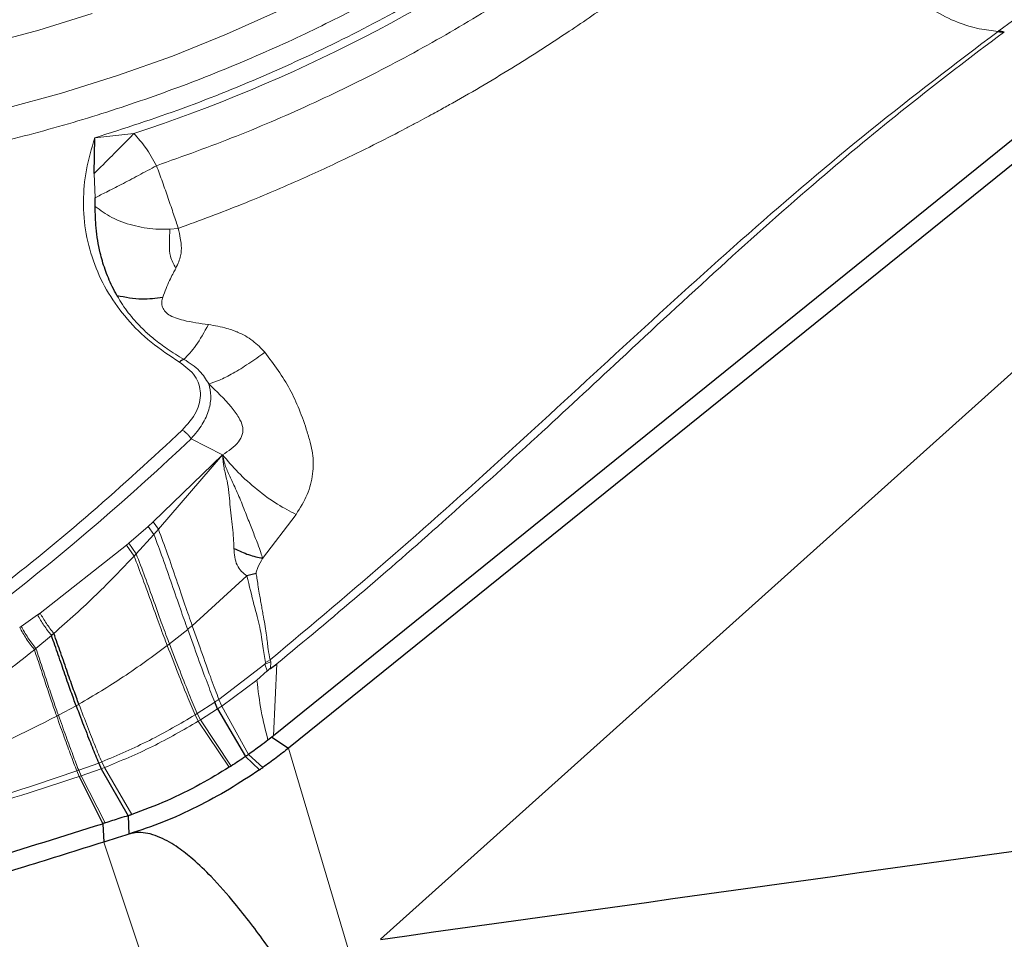
# Model space of a CAD drawing. Units: millimetres. Extents: x 23 to 413, y 5 to 289.
# Drawn here: x 72 to 76, y 108 to 112 of the extents above; entities that cross this region are included whole.
import ezdxf

# ---------------------------------------------------------------- set-up
doc = ezdxf.new("R2010")
doc.units = ezdxf.units.MM

msp = doc.modelspace()

# ---------------------------------------------------------------- linework, layer by layer
at = {"color": 7, "linetype": 'Continuous', "lineweight": 30}
for p, q in [((73.0897, 107.9833), (82.104, 116.0708)), ((79.8759, 114.5439), (72.7146, 108.7654)), ((76.2258, 111.6992), (72.6528, 108.8161)), ((75.6406, 111.695), (75.6369, 111.6922)), ((71.9198, 111.1156), (71.9216, 111.2607)), ((71.9235, 110.9808), (71.923, 111.0164)), ((72.5815, 109.4795), (72.5442, 109.4694)), ((71.6879, 109.3102), (71.6982, 109.3176)), ((71.7544, 109.2343), (71.7446, 109.226)), ((72.6398, 109.0914), (72.6662, 109.1095)), ((72.5846, 109.0434), (72.6272, 109.0813)), ((72.4242, 108.9257), (72.4121, 108.9531)), ((72.4242, 108.9257), (72.5379, 108.7304)), ((72.6528, 108.8161), (72.6452, 108.81)), ((72.6452, 108.81), (72.6301, 108.7981)), ((72.6452, 108.81), (72.7146, 108.7654)), ((71.9378, 108.7041), (71.9487, 108.6807)), ((71.9487, 108.6807), (72.0589, 108.4888)), ((72.479, 108.6916), (72.4713, 108.6867)), ((71.8579, 108.6492), (71.9545, 108.4562)), ((71.9545, 108.4562), (71.9583, 108.3812)), ((72.0589, 108.4888), (72.0617, 108.4136))]:
    msp.add_line(p, q, dxfattribs=at)
at = {"color": 8, "linetype": 'Continuous', "lineweight": 0}
for p, q in [((77.9858, 113.4509), (75.6188, 111.6993)), ((71.9216, 111.2607), (72.0821, 111.2786)), ((71.923, 111.0164), (71.9198, 111.1156)), ((72.2291, 110.8877), (72.2634, 110.8905)), ((72.316, 110.0307), (72.4445, 109.9643)), ((72.1609, 109.6904), (72.4445, 109.9643)), ((72.4445, 109.9643), (72.1825, 109.66)), ((72.6079, 109.5413), (72.7452, 109.721)), ((72.0606, 109.6031), (72.1403, 109.6721)), ((72.1403, 109.6721), (72.1609, 109.6904)), ((72.1636, 109.6391), (72.1403, 109.6721)), ((72.1825, 109.66), (72.1609, 109.6904)), ((72.1825, 109.66), (72.1636, 109.6391)), ((72.1636, 109.6391), (72.0911, 109.5599)), ((71.6982, 109.3176), (72.0513, 109.5952)), ((72.0513, 109.5952), (72.0606, 109.6031)), ((72.0824, 109.5508), (72.0513, 109.5952)), ((72.0911, 109.5599), (72.0606, 109.6031)), ((72.0911, 109.5599), (72.0824, 109.5508)), ((72.5442, 109.4694), (72.3204, 109.266)), ((71.6212, 109.2631), (71.6879, 109.3102)), ((71.6149, 109.2587), (71.6212, 109.2631)), ((71.7446, 109.226), (71.6812, 109.1728)), ((72.3017, 109.2505), (72.2272, 109.1914)), ((71.6812, 109.1728), (71.6751, 109.1678)), ((72.4291, 108.9647), (72.6169, 109.108)), ((72.6169, 109.108), (72.6417, 109.1183)), ((72.6169, 109.108), (72.6196, 109.1153)), ((72.6272, 109.0813), (72.6169, 109.108)), ((72.6196, 109.1153), (72.6385, 109.1258)), ((72.6417, 109.1183), (72.6385, 109.1258)), ((72.6398, 109.0914), (72.6417, 109.1183)), ((72.6662, 109.1095), (72.6528, 108.8161)), ((72.5846, 109.0434), (72.4408, 108.9369)), ((71.7731, 108.8993), (71.8459, 108.9382)), ((72.4121, 108.9531), (72.3408, 108.9068)), ((72.4408, 108.9369), (72.4242, 108.9257)), ((72.4408, 108.9369), (72.4291, 108.9647)), ((72.5499, 108.7388), (72.4408, 108.9369)), ((72.332, 108.9013), (72.3449, 108.8752)), ((72.3408, 108.9068), (72.3536, 108.8805)), ((72.3536, 108.8805), (72.4242, 108.9257)), ((72.3449, 108.8752), (72.3536, 108.8805)), ((72.3449, 108.8752), (72.4713, 108.6867)), ((72.3536, 108.8805), (72.479, 108.6916)), ((72.5499, 108.7388), (72.6088, 108.6859)), ((73.2874, 106.8358), (72.7146, 108.7654)), ((71.8562, 108.6749), (71.9378, 108.7041)), ((71.9503, 108.7088), (71.9613, 108.6853)), ((72.5379, 108.7304), (72.5955, 108.6766)), ((71.8483, 108.6721), (71.8579, 108.6492)), ((71.8562, 108.6749), (71.8659, 108.6519)), ((71.8659, 108.6519), (71.9487, 108.6807)), ((71.9487, 108.6807), (71.9613, 108.6853)), ((71.9613, 108.6853), (72.0732, 108.4935)), ((71.8579, 108.6492), (71.8659, 108.6519)), ((71.8659, 108.6519), (71.9637, 108.4592)), ((72.5015, 106.7608), (71.9583, 108.3812))]:
    msp.add_line(p, q, dxfattribs=at)
at = {"color": 8, "linetype": 'Continuous', "lineweight": 0, "flags": 128}
for points in [[(72.6778, 111.7816), (72.4608, 111.6846), (72.2395, 111.5957), (72.0144, 111.5154), (71.786, 111.4436), (71.5552, 111.3807), (71.3223, 111.3269), (71.0882, 111.2822), (70.8533, 111.2468), (70.6184, 111.2208), (70.3841, 111.2042), (70.151, 111.1972), (69.9198, 111.1996), (69.691, 111.2116), (69.4652, 111.233), (69.2432, 111.2639), (69.0254, 111.3041), (68.8126, 111.3536), (68.6051, 111.4121), (68.4037, 111.4796), (68.2088, 111.5558), (68.021, 111.6406), (67.8408, 111.7337), (67.6687, 111.8349)], [(68.4738, 111.7807), (68.663, 111.7113), (68.8583, 111.6507), (69.0594, 111.599), (69.2656, 111.5563), (69.4762, 111.5229), (69.6908, 111.4987), (69.9086, 111.4839), (70.1291, 111.4785), (70.3516, 111.4825), (70.5755, 111.4959), (70.8001, 111.5187), (71.0248, 111.5508), (71.2489, 111.5921), (71.4718, 111.6425), (71.6929, 111.7018), (71.9114, 111.7699)]]:
    msp.add_lwpolyline(points, dxfattribs=at)
at = {"color": 8, "linetype": 'Continuous', "lineweight": 0}
for centre, radius, start, end in [((70.0687, 117.4047), 6.4484, 288.19357, 306.27961), ((64.9757, 117.7801), 10.674, 302.43743, 313.44678)]:
    msp.add_arc(centre, radius, start, end, dxfattribs=at)
at = {"color": 7, "linetype": 'Continuous', "lineweight": 30}
for centre, radius, start, end in [((75.6569, 111.8536), 0.1626, 255.0436, 262.9107), ((75.6611, 111.8546), 0.1609, 254.7684, 262.6852), ((72.3046, 110.3071), 0.0514, 110.6497, 134.603), ((71.8796, 109.7202), 1.2655, 304.4501, 305.1848)]:
    msp.add_arc(centre, radius, start, end, dxfattribs=at)
msp.add_ellipse((37.2388, 168.9587), major_axis=(447.4972, 58.1983), ratio=0.144511, start_param=4.773783, end_param=4.789383, dxfattribs=at)
at = {"color": 8, "linetype": 'Continuous', "lineweight": 0}
for points, knots in [([(74.1926, 117.8172), (74.2625, 117.7703), (74.4019, 117.6769), (74.5927, 117.5226), (74.7688, 117.359), (74.9289, 117.1849), (75.0733, 117.0007), (75.2042, 116.8028), (75.3197, 116.5917), (75.4171, 116.3679), (75.4941, 116.1353), (75.5501, 115.8948), (75.5839, 115.6474), (75.5952, 115.3959), (75.584, 115.1415), (75.5501, 114.8854), (75.4987, 114.6516), (75.4367, 114.441), (75.3696, 114.2541), (75.2908, 114.0685), (75.1742, 113.8311), (75.007, 113.5462), (74.7722, 113.2209), (74.5017, 112.9096), (74.2312, 112.6469), (73.9753, 112.4289), (73.7442, 112.252), (73.5024, 112.0858), (73.2499, 111.9304), (72.9865, 111.7857), (72.7077, 111.6494), (72.4144, 111.5231), (72.1076, 111.4091), (71.7928, 111.3097), (71.4712, 111.2257), (71.1442, 111.158), (70.8156, 111.1075), (70.4871, 111.0743), (70.1601, 111.0587), (69.8649, 111.0607), (69.6016, 111.0749), (69.3699, 111.0971), (69.1418, 111.1288), (68.8529, 111.1818), (68.5104, 111.2668), (68.1271, 111.3991), (67.7658, 111.5601), (67.5478, 111.6915), (67.4384, 111.7574)], [0, 0, 0, 0, 0.0201378, 0.0401144, 0.060009, 0.0799017, 0.0998722, 0.12, 0.141441, 0.1628485, 0.1843198, 0.2062178, 0.2280796, 0.2500089, 0.271907, 0.2937687, 0.3156979, 0.3317868, 0.3478431, 0.3639084, 0.3800231, 0.4101391, 0.439994, 0.4698576, 0.4999996, 0.5201232, 0.5400913, 0.559983, 0.5798786, 0.5998581, 0.6200009, 0.6414418, 0.6628491, 0.6843207, 0.7062187, 0.7280804, 0.7500097, 0.7719077, 0.7937694, 0.8156987, 0.8317877, 0.847844, 0.863909, 0.8800238, 0.9101332, 0.9399859, 0.9698516, 1, 1, 1, 1]), ([(73.6715, 117.3497), (73.7593, 117.2896), (73.934, 117.1699), (74.1614, 116.9636), (74.3603, 116.7394), (74.5116, 116.5199), (74.6248, 116.3131), (74.7071, 116.1238), (74.7722, 115.9271), (74.8195, 115.7237), (74.8482, 115.5145), (74.8592, 115.2664), (74.8402, 114.9787), (74.7831, 114.6906), (74.707, 114.4414), (74.6247, 114.2311), (74.5208, 114.0148), (74.394, 113.7942), (74.2425, 113.5715), (74.0719, 113.3565), (73.8821, 113.1491), (73.6568, 112.9338), (73.3935, 112.7154), (73.0894, 112.5006), (72.7648, 112.3064), (72.4549, 112.1504), (72.1674, 112.0267), (71.908, 111.9302), (71.6417, 111.8462), (71.3697, 111.7752), (71.0932, 111.7179), (70.7691, 111.6682), (70.3986, 111.6356), (70.0338, 111.6331), (69.7227, 111.6521), (69.4632, 111.6825), (69.1995, 111.7289), (68.9341, 111.7927), (68.6699, 111.8756), (68.419, 111.9752), (68.1801, 112.0903), (68.0332, 112.18), (67.9595, 112.225)], [0, 0, 0, 0, 0.030154, 0.060023, 0.089876, 0.119984, 0.141459, 0.162868, 0.184307, 0.206241, 0.228104, 0.25, 0.282859, 0.315677, 0.337153, 0.358561, 0.380001, 0.404152, 0.428089, 0.451951, 0.475876, 0.5, 0.530147, 0.560013, 0.589869, 0.619984, 0.64146, 0.662869, 0.684308, 0.706242, 0.728105, 0.750001, 0.78286, 0.815678, 0.837153, 0.858562, 0.880002, 0.904132, 0.92806, 0.951921, 0.975856, 1, 1, 1, 1]), ([(71.9216, 111.2607), (72.0427, 111.3), (72.2846, 111.3783), (72.6371, 111.5215), (72.9793, 111.6822), (73.3085, 111.8616), (73.6244, 112.0572), (73.8208, 112.2009), (73.9192, 112.2729)], [0, 0, 0, 0, 0.166882, 0.333221, 0.499999, 0.666672, 0.833012, 1, 1, 1, 1]), ([(75.615, 111.6965), (75.5899, 111.6993), (75.5388, 111.7049), (75.4519, 111.7294), (75.3523, 111.7793), (75.2562, 111.8471), (75.1719, 111.9228), (75.1013, 111.9924), (75.0366, 112.0528), (74.9784, 112.0986), (74.9291, 112.1276), (74.883, 112.147), (74.8543, 112.1555), (74.8396, 112.1599)], [0, 0, 0, 0, 0.125413, 0.255725, 0.381886, 0.505384, 0.589079, 0.674023, 0.756115, 0.81504, 0.874199, 0.935947, 1, 1, 1, 1]), ([(72.1746, 111.1472), (72.2841, 111.1865), (72.5033, 111.2651), (72.8225, 111.4035), (73.133, 111.556), (73.4323, 111.7236), (73.7206, 111.9041), (73.9012, 112.0353), (73.9915, 112.1009)], [0, 0, 0, 0, 0.166725, 0.333427, 0.500106, 0.666761, 0.833392, 1, 1, 1, 1]), ([(74.194, 111.9335), (74.1446, 111.8966), (74.0362, 111.8158), (73.8527, 111.6893), (73.6332, 111.548), (73.4641, 111.4481), (73.3603, 111.3899), (73.3339, 111.3752), (73.3038, 111.3587), (73.2699, 111.3403), (73.2322, 111.3201), (73.1683, 111.2862), (73.0718, 111.2366), (72.9252, 111.1647), (72.7412, 111.0802), (72.5152, 110.9841), (72.3508, 110.923), (72.2634, 110.8905)], [0, 0, 0, 0, 0.086189, 0.189182, 0.309003, 0.445701, 0.457496, 0.47118, 0.486754, 0.504217, 0.523571, 0.544815, 0.602381, 0.67048, 0.765307, 0.875131, 1, 1, 1, 1]), ([(72.6385, 109.1258), (72.8071, 109.2676), (73.1441, 109.5511), (73.6308, 109.9895), (74.1097, 110.4322), (74.5908, 110.8705), (75.0888, 111.2962), (75.4396, 111.5631), (75.615, 111.6965)], [0, 0, 0, 0, 0.16767, 0.335253, 0.502315, 0.66869, 0.834441, 1, 1, 1, 1]), ([(75.6369, 111.6922), (75.5036, 111.5912), (75.246, 111.3957), (74.8608, 111.0747), (74.472, 110.7287), (74.0924, 110.3753), (73.7174, 110.0263), (73.3639, 109.7055), (73.0096, 109.3953), (72.7794, 109.2037), (72.6662, 109.1095)], [0, 0, 0, 0, 0.124818, 0.241358, 0.379302, 0.523068, 0.6415, 0.774147, 0.888882, 1, 1, 1, 1]), ([(72.0821, 111.2786), (72.0671, 111.2634), (72.0369, 111.2327), (71.9792, 111.1745), (71.9434, 111.139), (71.9198, 111.1156)], [0, 0, 0, 0, 0.252668, 0.506721, 1, 1, 1, 1]), ([(72.0821, 111.2786), (72.0985, 111.26), (72.1341, 111.2196), (72.1604, 111.1725), (72.1746, 111.1472)], [0, 0, 0, 0, 0.460951, 1, 1, 1, 1]), ([(72.2685, 110.3437), (72.2283, 110.3702), (72.1488, 110.4225), (72.0519, 110.5181), (71.9744, 110.6246), (71.9179, 110.7421), (71.8827, 110.8683), (71.8723, 110.9987), (71.883, 111.1305), (71.9087, 111.2173), (71.9216, 111.2607)], [0, 0, 0, 0, 0.126264, 0.250133, 0.373955, 0.500076, 0.627198, 0.754705, 0.877068, 1, 1, 1, 1]), ([(72.1746, 111.1472), (72.1497, 111.1338), (72.0994, 111.1067), (72.0291, 111.0699), (71.9674, 111.0381), (71.9376, 111.0236), (71.923, 111.0164)], [0, 0, 0, 0, 0.2486382, 0.5032325, 0.7561393, 1, 1, 1, 1]), ([(72.1746, 111.1472), (72.1826, 111.125), (72.1991, 111.0794), (72.2227, 111.012), (72.2452, 110.9464), (72.2573, 110.9093), (72.2634, 110.8905)], [0, 0, 0, 0, 0.232787, 0.479863, 0.737281, 1, 1, 1, 1]), ([(71.9235, 110.9808), (71.9452, 110.9649), (71.9895, 110.9324), (72.0762, 110.9009), (72.1587, 110.8866), (72.2099, 110.8874), (72.2291, 110.8877)], [0, 0, 0, 0, 0.270181, 0.550492, 0.830802, 1, 1, 1, 1]), ([(72.2291, 110.8877), (72.2281, 110.8651), (72.226, 110.8225), (72.2295, 110.77), (72.2447, 110.7436), (72.2534, 110.7284)], [0, 0, 0, 0, 0.323671, 0.609978, 1, 1, 1, 1]), ([(72.2537, 110.7285), (72.2577, 110.7371), (72.2654, 110.7538), (72.2727, 110.7778), (72.2764, 110.8006), (72.2755, 110.8242), (72.2718, 110.8527), (72.2664, 110.8768), (72.2634, 110.8905)], [0, 0, 0, 0, 0.180094, 0.347485, 0.50259, 0.640478, 0.795115, 1, 1, 1, 1]), ([(72.1996, 110.6094), (72.2085, 110.6331), (72.2211, 110.6666), (72.2397, 110.7017), (72.2482, 110.7176), (72.2523, 110.7254), (72.2532, 110.7276), (72.2534, 110.7282), (72.2534, 110.7284), (72.2534, 110.7285)], [0, 0, 0, 0, 0.548138, 0.775596, 0.937788, 0.981862, 0.994182, 0.997881, 1, 1, 1, 1]), ([(72.2865, 110.3553), (72.263, 110.3693), (72.2199, 110.3952), (72.1668, 110.4352), (72.1273, 110.4696), (72.0968, 110.5005), (72.0708, 110.5302), (72.0463, 110.5623), (72.0271, 110.5914), (72.0164, 110.6099), (72.0125, 110.6166)], [0, 0, 0, 0, 0.200263, 0.367916, 0.502736, 0.604624, 0.71056, 0.820497, 0.93438, 1, 1, 1, 1]), ([(72.3867, 110.4972), (72.3521, 110.502), (72.2944, 110.51), (72.2312, 110.53), (72.2053, 110.5535), (72.1958, 110.5734), (72.196, 110.5909), (72.1977, 110.6024), (72.1986, 110.6073), (72.1993, 110.6088), (72.1996, 110.6094)], [0, 0, 0, 0, 0.358458, 0.597266, 0.701065, 0.805118, 0.91875, 0.975088, 0.991561, 1, 1, 1, 1]), ([(72.3867, 110.4972), (72.3696, 110.4665), (72.3356, 110.4057), (72.3027, 110.3719), (72.2865, 110.3552)], [0, 0, 0, 0, 0.5061849, 1, 1, 1, 1]), ([(72.6176, 110.3843), (72.6016, 110.4007), (72.5689, 110.4343), (72.5263, 110.4578), (72.5011, 110.4684), (72.4954, 110.4706), (72.4824, 110.4755), (72.4467, 110.4874), (72.4122, 110.4931), (72.3867, 110.4972)], [0, 0, 0, 0, 0.260506, 0.532713, 0.548294, 0.571742, 0.60302, 0.707388, 1, 1, 1, 1]), ([(72.6176, 110.3843), (72.5952, 110.3682), (72.5502, 110.3358), (72.4865, 110.2971), (72.43, 110.2681), (72.4017, 110.259), (72.3879, 110.2545)], [0, 0, 0, 0, 0.251541, 0.50692, 0.758696, 1, 1, 1, 1]), ([(72.6176, 110.3843), (72.6543, 110.335), (72.7094, 110.2613), (72.76, 110.1474), (72.7866, 110.0723), (72.8039, 110.0131), (72.8131, 109.9703), (72.8161, 109.929), (72.8123, 109.8719), (72.7942, 109.8007), (72.7616, 109.7478), (72.7452, 109.721)], [0, 0, 0, 0, 0.234425, 0.350772, 0.482859, 0.553347, 0.609737, 0.672642, 0.736746, 0.866966, 1, 1, 1, 1]), ([(72.2797, 110.0658), (72.3014, 110.09), (72.3332, 110.1255), (72.3516, 110.1785), (72.3553, 110.2168), (72.349, 110.2537), (72.3266, 110.3007), (72.2921, 110.3263), (72.2685, 110.3437)], [0, 0, 0, 0, 0.257208, 0.377883, 0.499536, 0.620277, 0.740693, 1, 1, 1, 1]), ([(72.3878, 110.2545), (72.3765, 110.2732), (72.3516, 110.3143), (72.3095, 110.3408), (72.2865, 110.3552)], [0, 0, 0, 0, 0.453858, 1, 1, 1, 1]), ([(72.316, 110.0307), (72.3323, 110.05), (72.364, 110.0876), (72.3902, 110.1479), (72.3995, 110.2047), (72.3916, 110.2383), (72.3878, 110.2545)], [0, 0, 0, 0, 0.274468, 0.533085, 0.775217, 1, 1, 1, 1]), ([(72.4445, 109.9643), (72.4684, 109.9802), (72.5023, 110.0028), (72.5244, 110.0415), (72.5282, 110.0637), (72.526, 110.0876), (72.5098, 110.122), (72.4644, 110.1821), (72.4197, 110.2244), (72.3879, 110.2545)], [0, 0, 0, 0, 0.244097, 0.34566, 0.390292, 0.434314, 0.536259, 0.669571, 1, 1, 1, 1]), ([(70.6723, 108.8126), (70.8176, 108.9081), (71.1075, 109.0986), (71.5188, 109.4058), (71.9128, 109.7265), (72.1573, 109.9526), (72.2797, 110.0658)], [0, 0, 0, 0, 0.250427, 0.5, 0.749573, 1, 1, 1, 1]), ([(72.2797, 110.0658), (72.283, 110.0637), (72.2895, 110.0595), (72.2993, 110.0508), (72.3086, 110.041), (72.3135, 110.0341), (72.316, 110.0307)], [0, 0, 0, 0, 0.249993, 0.500009, 0.750023, 1, 1, 1, 1]), ([(72.4445, 109.9643), (72.4458, 109.9466), (72.4483, 109.911), (72.4635, 109.8607), (72.4714, 109.8108), (72.4752, 109.7462), (72.4869, 109.6677), (72.4896, 109.6101), (72.491, 109.5818)], [0, 0, 0, 0, 0.130943, 0.263076, 0.384855, 0.504767, 0.755605, 1, 1, 1, 1]), ([(72.6079, 109.5413), (72.6057, 109.5491), (72.6003, 109.5677), (72.5893, 109.597), (72.5773, 109.6279), (72.563, 109.665), (72.5434, 109.7143), (72.5192, 109.777), (72.4931, 109.8366), (72.468, 109.8874), (72.452, 109.9284), (72.4467, 109.9541), (72.4445, 109.9643)], [0, 0, 0, 0, 0.0727, 0.174861, 0.25234, 0.321182, 0.456674, 0.603412, 0.738653, 0.842543, 0.938089, 1, 1, 1, 1]), ([(72.7452, 109.721), (72.7199, 109.7338), (72.6684, 109.76), (72.5854, 109.8208), (72.5068, 109.891), (72.4649, 109.9403), (72.4445, 109.9643)], [0, 0, 0, 0, 0.246999, 0.503441, 0.758042, 1, 1, 1, 1]), ([(72.3204, 109.266), (72.3109, 109.2929), (72.2924, 109.3459), (72.2572, 109.4497), (72.2209, 109.5563), (72.1947, 109.6271), (72.1825, 109.66)], [0, 0, 0, 0, 0.27412, 0.538984, 0.785835, 1, 1, 1, 1]), ([(72.3017, 109.2505), (72.2923, 109.277), (72.2737, 109.329), (72.2384, 109.4313), (72.2021, 109.5365), (72.1758, 109.6065), (72.1636, 109.6391)], [0, 0, 0, 0, 0.274056, 0.538741, 0.785595, 1, 1, 1, 1]), ([(72.491, 109.5818), (72.4927, 109.5579), (72.4953, 109.5224), (72.521, 109.4872), (72.5366, 109.4753), (72.5442, 109.4694)], [0, 0, 0, 0, 0.5093275, 0.760557, 1, 1, 1, 1]), ([(72.0824, 109.5508), (72.032, 109.4978), (71.9271, 109.3875), (71.8134, 109.2866), (71.7544, 109.2343)], [0, 0, 0, 0, 0.481046, 1, 1, 1, 1]), ([(72.2183, 109.1845), (72.2089, 109.209), (72.1906, 109.2573), (72.1562, 109.3529), (72.1206, 109.4522), (72.0946, 109.5194), (72.0824, 109.5508)], [0, 0, 0, 0, 0.273574, 0.537402, 0.78427, 1, 1, 1, 1]), ([(72.2272, 109.1914), (72.2179, 109.2161), (72.1995, 109.2648), (72.165, 109.361), (72.1293, 109.4609), (72.1032, 109.5284), (72.0911, 109.5599)], [0, 0, 0, 0, 0.2736221, 0.5375387, 0.7844089, 1, 1, 1, 1]), ([(72.5815, 109.4795), (72.5818, 109.4827), (72.5824, 109.4903), (72.592, 109.5112), (72.6012, 109.5287), (72.6079, 109.5413)], [0, 0, 0, 0, 0.164915, 0.394823, 1, 1, 1, 1]), ([(72.6196, 109.1153), (72.6161, 109.1369), (72.6089, 109.1807), (72.5987, 109.2584), (72.5729, 109.3482), (72.5538, 109.4288), (72.5442, 109.4694)], [0, 0, 0, 0, 0.242561, 0.491203, 0.743893, 1, 1, 1, 1]), ([(72.6385, 109.1258), (72.6357, 109.1404), (72.6296, 109.172), (72.6249, 109.2288), (72.6152, 109.2815), (72.6076, 109.3246), (72.6034, 109.3485), (72.599, 109.3731), (72.5942, 109.401), (72.5896, 109.43), (72.5853, 109.4573), (72.5826, 109.4731), (72.5815, 109.4795)], [0, 0, 0, 0, 0.1647688, 0.3594094, 0.5849288, 0.647351, 0.7087378, 0.7690371, 0.828244, 0.904048, 0.961353, 1, 1, 1, 1]), ([(71.7446, 109.226), (71.7339, 109.2396), (71.7127, 109.2668), (71.6962, 109.2957), (71.6879, 109.3102)], [0, 0, 0, 0, 0.5007209, 1, 1, 1, 1]), ([(71.7544, 109.2343), (71.7439, 109.2477), (71.7228, 109.2746), (71.7064, 109.3033), (71.6982, 109.3176)], [0, 0, 0, 0, 0.500086, 1, 1, 1, 1]), ([(71.6751, 109.1678), (71.6636, 109.1826), (71.6409, 109.2118), (71.6235, 109.2433), (71.6149, 109.2587)], [0, 0, 0, 0, 0.508931, 1, 1, 1, 1]), ([(71.6812, 109.1728), (71.6699, 109.1873), (71.6473, 109.2162), (71.6299, 109.2475), (71.6212, 109.2631)], [0, 0, 0, 0, 0.500067, 1, 1, 1, 1]), ([(72.3204, 109.266), (72.3168, 109.263), (72.3107, 109.2578), (72.3044, 109.2527), (72.3017, 109.2505)], [0, 0, 0, 0, 0.567679, 1, 1, 1, 1]), ([(72.4291, 108.9647), (72.4192, 108.991), (72.3998, 109.0425), (72.3659, 109.1375), (72.335, 109.2246), (72.3204, 109.266)], [0, 0, 0, 0, 0.35332, 0.69304, 1, 1, 1, 1]), ([(72.4121, 108.9531), (72.402, 108.979), (72.3822, 109.0298), (72.3477, 109.1237), (72.3165, 109.2097), (72.3017, 109.2505)], [0, 0, 0, 0, 0.353245, 0.692933, 1, 1, 1, 1]), ([(72.2183, 109.1845), (72.1594, 109.141), (72.0447, 109.0564), (71.9185, 108.981), (71.8571, 108.9444)], [0, 0, 0, 0, 0.513674, 1, 1, 1, 1]), ([(72.2272, 109.1914), (72.2255, 109.1901), (72.2226, 109.1877), (72.2196, 109.1854), (72.2183, 109.1845)], [0, 0, 0, 0, 0.5670917, 1, 1, 1, 1]), ([(72.332, 108.9013), (72.3214, 108.9261), (72.3006, 108.9746), (72.265, 109.0641), (72.2333, 109.1457), (72.2183, 109.1845)], [0, 0, 0, 0, 0.3527744, 0.692303, 1, 1, 1, 1]), ([(72.3408, 108.9068), (72.3302, 108.9317), (72.3095, 108.9804), (72.2739, 109.0703), (72.2423, 109.1524), (72.2272, 109.1914)], [0, 0, 0, 0, 0.352827, 0.692378, 1, 1, 1, 1]), ([(70.9104, 108.6498), (71, 108.7006), (71.1788, 108.8018), (71.434, 108.9754), (71.5946, 109.1035), (71.6751, 109.1678)], [0, 0, 0, 0, 0.334126, 0.666111, 1, 1, 1, 1]), ([(71.6751, 109.1678), (71.6837, 109.142), (71.7018, 109.0882), (71.7259, 109.0142), (71.7484, 108.9461), (71.7602, 108.9126), (71.7662, 108.8957)], [0, 0, 0, 0, 0.226273, 0.473444, 0.732226, 1, 1, 1, 1]), ([(71.6812, 109.1728), (71.6899, 109.1469), (71.7081, 109.0929), (71.7324, 109.0185), (71.7552, 108.95), (71.7671, 108.9164), (71.7731, 108.8993)], [0, 0, 0, 0, 0.226091, 0.473258, 0.732123, 1, 1, 1, 1]), ([(72.6301, 108.7981), (72.6201, 108.8371), (72.6001, 108.9152), (72.5898, 109.0007), (72.5846, 109.0434)], [0, 0, 0, 0, 0.500038, 1, 1, 1, 1]), ([(71.8571, 108.9444), (71.855, 108.9432), (71.8513, 108.9412), (71.8475, 108.9391), (71.8459, 108.9382)], [0, 0, 0, 0, 0.56457, 1, 1, 1, 1]), ([(71.8571, 108.9444), (71.8692, 108.9128), (71.8945, 108.8468), (71.924, 108.7717), (71.9414, 108.73), (71.9503, 108.7088)], [0, 0, 0, 0, 0.311323, 0.64998, 1, 1, 1, 1]), ([(72.4291, 108.9647), (72.426, 108.9625), (72.4203, 108.9586), (72.4146, 108.9547), (72.4121, 108.9531)], [0, 0, 0, 0, 0.559792, 1, 1, 1, 1]), ([(70.9445, 108.5319), (71.0849, 108.5863), (71.3658, 108.6953), (71.6327, 108.8288), (71.7662, 108.8957)], [0, 0, 0, 0, 0.499721, 1, 1, 1, 1]), ([(71.7662, 108.8957), (71.7675, 108.8963), (71.7698, 108.8976), (71.7721, 108.8988), (71.7731, 108.8993)], [0, 0, 0, 0, 0.557687, 1, 1, 1, 1]), ([(71.7662, 108.8957), (71.7769, 108.8659), (71.7993, 108.8038), (71.8253, 108.7323), (71.8406, 108.6924), (71.8483, 108.6721)], [0, 0, 0, 0, 0.3123309, 0.6507427, 1, 1, 1, 1]), ([(71.7731, 108.8993), (71.784, 108.8694), (71.8066, 108.807), (71.8329, 108.7353), (71.8483, 108.6952), (71.8562, 108.6749)], [0, 0, 0, 0, 0.312251, 0.650685, 1, 1, 1, 1]), ([(71.9503, 108.7088), (72.0164, 108.7371), (72.1511, 108.7948), (72.2709, 108.8654), (72.332, 108.9013)], [0, 0, 0, 0, 0.49071, 1, 1, 1, 1]), ([(72.3408, 108.9068), (72.3391, 108.9058), (72.3362, 108.904), (72.3333, 108.9021), (72.332, 108.9013)], [0, 0, 0, 0, 0.56198, 1, 1, 1, 1]), ([(71.9613, 108.6853), (72.0279, 108.7131), (72.1632, 108.7695), (72.2837, 108.8396), (72.3449, 108.8752)], [0, 0, 0, 0, 0.491918, 1, 1, 1, 1]), ([(71.9378, 108.7041), (71.9402, 108.705), (71.9443, 108.7065), (71.9484, 108.7081), (71.9503, 108.7088)], [0, 0, 0, 0, 0.55921, 1, 1, 1, 1]), ([(70.9324, 108.3963), (71.0877, 108.4376), (71.3966, 108.5198), (71.6983, 108.6215), (71.8483, 108.6721)], [0, 0, 0, 0, 0.502824, 1, 1, 1, 1]), ([(71.8483, 108.6721), (71.8498, 108.6726), (71.8524, 108.6735), (71.855, 108.6745), (71.8562, 108.6749)], [0, 0, 0, 0, 0.559493, 1, 1, 1, 1]), ([(70.908, 108.3705), (71.069, 108.4123), (71.3889, 108.4955), (71.7023, 108.5982), (71.8579, 108.6492)], [0, 0, 0, 0, 0.503173, 1, 1, 1, 1])]:
    msp.add_open_spline(points, degree=3, knots=knots, dxfattribs=at)
at = {"color": 7, "linetype": 'Continuous', "lineweight": 30}
for points, knots in [([(75.6188, 111.6993), (75.6181, 111.6989), (75.6169, 111.6979), (75.6156, 111.697), (75.615, 111.6965)], [0, 0, 0, 0, 0.499961, 1, 1, 1, 1]), ([(72.0125, 110.6166), (72.006, 110.6286), (71.9932, 110.6521), (71.9772, 110.6877), (71.9637, 110.7228), (71.9527, 110.7572), (71.9384, 110.8129), (71.926, 110.886), (71.9243, 110.9512), (71.9235, 110.9808)], [0, 0, 0, 0, 0.106205, 0.209127, 0.308777, 0.405181, 0.498356, 0.772112, 1, 1, 1, 1]), ([(72.0125, 110.6166), (72.0467, 110.6098), (72.109, 110.5974), (72.1715, 110.6056), (72.1996, 110.6094)], [0, 0, 0, 0, 0.5501353, 1, 1, 1, 1]), ([(72.491, 109.5818), (72.5112, 109.5724), (72.5516, 109.5539), (72.5892, 109.5455), (72.6079, 109.5413)], [0, 0, 0, 0, 0.501391, 1, 1, 1, 1]), ([(71.8459, 108.9382), (71.8392, 108.9564), (71.8259, 108.9922), (71.8007, 109.0647), (71.774, 109.1429), (71.7541, 109.1992), (71.7446, 109.226)], [0, 0, 0, 0, 0.2689946, 0.5286778, 0.7757597, 1, 1, 1, 1]), ([(71.8571, 108.9444), (71.8502, 108.9628), (71.8367, 108.9989), (71.8112, 109.072), (71.7842, 109.1508), (71.764, 109.2074), (71.7544, 109.2343)], [0, 0, 0, 0, 0.269154, 0.528955, 0.776028, 1, 1, 1, 1]), ([(72.6272, 109.0813), (72.6292, 109.0831), (72.6319, 109.0856), (72.6366, 109.0892), (72.6388, 109.0907), (72.6398, 109.0914)], [0, 0, 0, 0, 0.564786, 0.790533, 1, 1, 1, 1]), ([(71.8459, 108.9382), (71.8579, 108.9069), (71.8829, 108.8413), (71.912, 108.7666), (71.9291, 108.7252), (71.9378, 108.7041)], [0, 0, 0, 0, 0.311442, 0.65007, 1, 1, 1, 1]), ([(72.6301, 108.7981), (72.6194, 108.7898), (72.5935, 108.7699), (72.566, 108.7503), (72.5499, 108.7388)], [0, 0, 0, 0, 0.414992, 1, 1, 1, 1]), ([(72.5499, 108.7388), (72.5483, 108.7377), (72.5455, 108.7358), (72.5415, 108.733), (72.5391, 108.7313), (72.5379, 108.7304)], [0, 0, 0, 0, 0.388752, 0.694452, 1, 1, 1, 1]), ([(72.7146, 108.7654), (72.6978, 108.752), (72.6639, 108.7251), (72.6272, 108.699), (72.6088, 108.6858)], [0, 0, 0, 0, 0.498428, 1, 1, 1, 1]), ([(72.5379, 108.7304), (72.5282, 108.7239), (72.5089, 108.7108), (72.489, 108.698), (72.479, 108.6916)], [0, 0, 0, 0, 0.499369, 1, 1, 1, 1]), ([(72.5955, 108.6766), (72.5551, 108.6499), (72.4731, 108.5957), (72.3401, 108.5237), (72.2019, 108.4601), (72.1088, 108.4292), (72.0617, 108.4136)], [0, 0, 0, 0, 0.245884, 0.498708, 0.74645, 1, 1, 1, 1]), ([(72.4713, 108.6867), (72.4322, 108.6631), (72.3497, 108.6134), (72.2152, 108.5465), (72.121, 108.5114), (72.0732, 108.4935)], [0, 0, 0, 0, 0.307724, 0.6489577, 1, 1, 1, 1]), ([(72.0732, 108.4935), (72.0719, 108.4931), (72.0693, 108.4922), (72.0646, 108.4907), (72.0611, 108.4895), (72.0589, 108.4888)], [0, 0, 0, 0, 0.270751, 0.541377, 1, 1, 1, 1]), ([(70.6708, 108.0716), (70.779, 108.1024), (71.0474, 108.1786), (71.4755, 108.3058), (71.7948, 108.4061), (71.9545, 108.4562)], [0, 0, 0, 0, 0.252463, 0.626193, 1, 1, 1, 1]), ([(71.9637, 108.4592), (71.9629, 108.4589), (71.9613, 108.4584), (71.9582, 108.4574), (71.9559, 108.4567), (71.9545, 108.4562)], [0, 0, 0, 0, 0.263789, 0.52729, 1, 1, 1, 1]), ([(72.0589, 108.4888), (72.0474, 108.4853), (72.0157, 108.4756), (71.9839, 108.4656), (71.9637, 108.4592)], [0, 0, 0, 0, 0.363468, 1, 1, 1, 1]), ([(72.0617, 108.4136), (72.05, 108.41), (72.0155, 108.3994), (71.9811, 108.3885), (71.9583, 108.3812)], [0, 0, 0, 0, 0.338724, 1, 1, 1, 1]), ([(73.2263, 106.9576), (73.1355, 107.1247), (72.9982, 107.3776), (72.7942, 107.7133), (72.6439, 107.9379), (72.511, 108.1134), (72.4099, 108.2289), (72.3317, 108.3048), (72.2633, 108.3594), (72.2054, 108.3949), (72.1515, 108.4146), (72.1138, 108.4208), (72.0831, 108.4193), (72.0677, 108.4152), (72.0617, 108.4136)], [0, 0, 0, 0, 0.317695, 0.480782, 0.64384, 0.753619, 0.828186, 0.879346, 0.914953, 0.952126, 0.96886, 0.982941, 0.993368, 1, 1, 1, 1]), ([(71.9583, 108.3812), (71.8504, 108.3472), (71.5269, 108.2451), (70.9864, 108.0839), (70.2369, 107.8727), (69.7026, 107.7386), (69.3855, 107.6591)], [0, 0, 0, 0, 0.126214, 0.378651, 0.631186, 1, 1, 1, 1])]:
    msp.add_open_spline(points, degree=3, knots=knots, dxfattribs=at)

doc.saveas('drawing.dxf')
